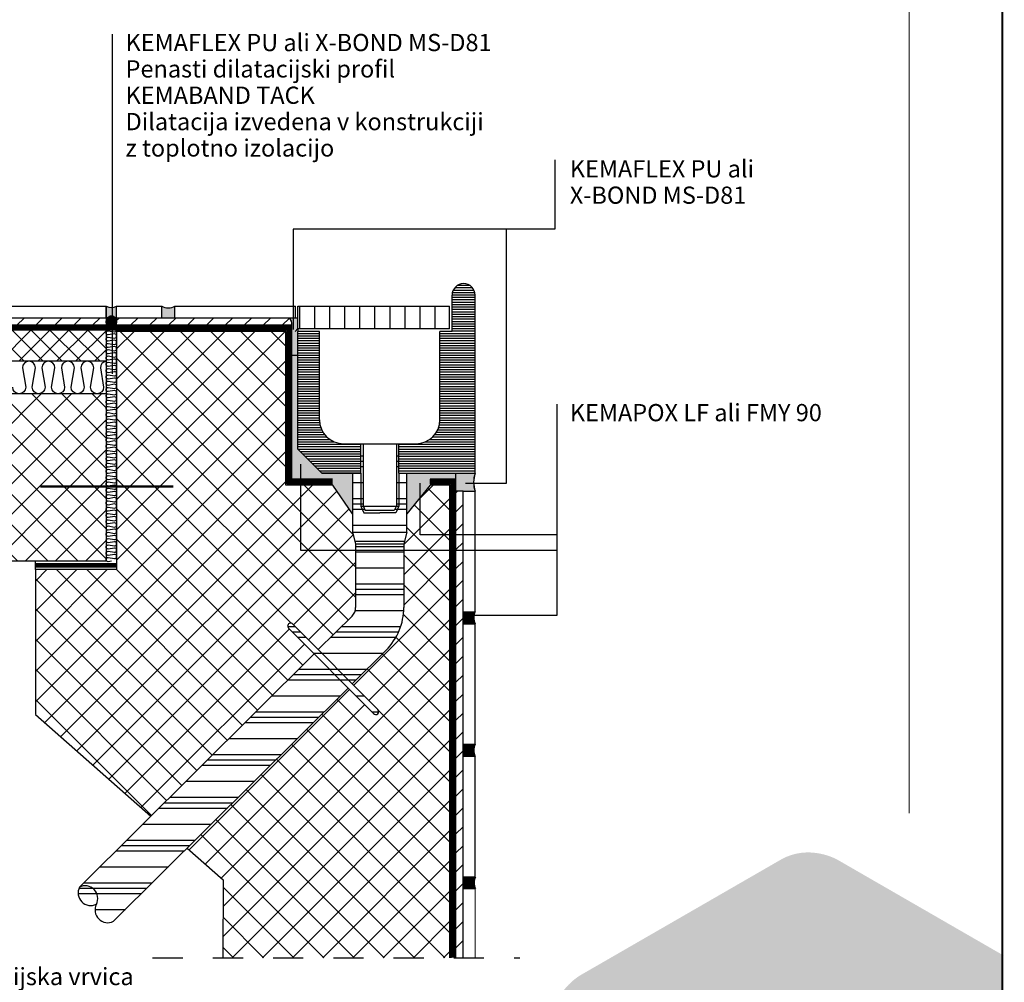
# Model space of a CAD drawing. Units: millimetres. Extents: x 2304.48 to 2311.33, y 1028.77 to 1036.47.
# Drawn here: x 2308.07 to 2311.33, y 1031.61 to 1034.81 of the extents above; entities that cross this region are included whole.
import ezdxf

# ---------------------------------------------------------------- set-up
doc = ezdxf.new("R2010")
doc.units = ezdxf.units.MM
doc.linetypes.add('CRTAP1', pattern=[0.4, 0.2, -0.1, 0, -0.1])
doc.linetypes.add('DASHED', pattern=[0.75, 0.5, -0.25])
for name, color, linetype in [('90 Allgemein Beschriftung', 7, 'Continuous'), ('kema detaili_ČRTE', 250, 'Continuous'), ('Layer 1', 7, 'Continuous'), ('SRAFURA', 252, 'Continuous')]:
    doc.layers.add(name, color=color, linetype=linetype)
doc.layers.add('CIENKA', color=7, linetype='Continuous', lineweight=40)
doc.layers.add('Płytki', color=7, linetype='Continuous', lineweight=20)
doc.styles.add('ERSTELLTER_STIL_2', font='arial.ttf')
pattern_1 = [(45, (2151.558899542088, 935.820377529079), (-0.03146625176280136, 0.03146625176280136), [])]
pattern_2 = [(0, (2151.558899542088, 935.9397701723003), (0, 0.14175), []), (0, (2151.558899542088, 935.9574889223004), (0, 0.14175), []), (0, (2151.558899542088, 935.9752076723003), (0, 0.14175), []), (0, (2151.558899542088, 936.0283639223003), (0, 0.14175), [])]

msp = doc.modelspace()

# ---------------------------------------------------------------- hatches: boundary and pattern name
at = {"layer": 'kema detaili_ČRTE', "linetype": 'Continuous', "ltscale": 0.1}
h = msp.add_hatch(dxfattribs=at)
h.set_pattern_fill('PLASTI', color=256, scale=0.567)
h.set_pattern_definition(pattern_2)
h.paths.add_polyline_path([(2309.206891473109, 1033.189768382471), (2309.206064449758, 1033.191541939772), (2309.206064449758, 1033.397475026658), (2309.198064449758, 1033.397475026658), (2309.198064449758, 1033.299483108793), (2309.198064449758, 1033.189768382471)])
h = msp.add_hatch(dxfattribs=at)
h.set_pattern_fill('PLASTI', color=256, scale=0.567)
h.set_pattern_definition(pattern_2)
h.paths.add_polyline_path([(2309.324682126477, 1033.397475026658), (2309.316682126478, 1033.397475026658), (2309.316682126478, 1033.191541939772), (2309.315855103126, 1033.189768382471), (2309.324682126477, 1033.189768382471), (2309.324682126477, 1033.299483108793)])
h = msp.add_hatch(dxfattribs=at)
h.set_pattern_fill('PLASTI', color=256, scale=0.567)
h.set_pattern_definition(pattern_2)
h.paths.add_polyline_path([(2309.351726049922, 1033.299483108793), (2309.324682126477, 1033.299483108793), (2309.324682126477, 1033.189768382471), (2309.314539288196, 1033.168016995582), (2309.261373288118, 1033.168016995582), (2309.208207288039, 1033.168016995582), (2309.198064449758, 1033.189768382471), (2309.198064449758, 1033.299483108793), (2309.171020526313, 1033.299483108793), (2309.171020526313, 1033.164766845822), (2309.171020526313, 1033.103583946365), (2309.351726049922, 1033.103583946365), (2309.351726049922, 1033.164766845822)])
h = msp.add_hatch(dxfattribs=at)
h.set_pattern_fill('PLASTI', color=256, scale=0.567)
h.set_pattern_definition(pattern_2)
h.paths.add_polyline_path([(2309.309442726109, 1033.176016995582), (2309.213303850126, 1033.176016995582), (2309.206891473109, 1033.189768382471), (2309.198064449758, 1033.189768382471), (2309.208207288039, 1033.168016995582), (2309.261373288118, 1033.168016995582), (2309.314539288196, 1033.168016995582), (2309.324682126477, 1033.189768382471), (2309.315855103126, 1033.189768382471)])
h = msp.add_hatch(dxfattribs=at)
h.set_pattern_fill('PLASTI', color=256, scale=0.567)
h.set_pattern_definition(pattern_2)
h.paths.add_polyline_path([(2309.341373288118, 1033.064946913314), (2309.351726049922, 1033.103583946365), (2309.171020526313, 1033.103583946365), (2309.181373288117, 1033.064946913314)])
h = msp.add_hatch(dxfattribs=at)
h.set_pattern_fill('PLASTI', color=256, scale=0.567)
h.set_pattern_definition(pattern_2)
h.paths.add_polyline_path([(2309.181373288117, 1032.853936743194, -0.199619285702103), (2309.1695805306, 1032.825575652391), (2309.057364765763, 1032.713968616148), (2309.170193735693, 1032.600524252936), (2309.28240950053, 1032.712131289179, 0.1996192857138532), (2309.341373288118, 1032.853936743194), (2309.341373288118, 1033.043578808672), (2309.181373288117, 1033.043578808672)])
h = msp.add_hatch(dxfattribs=at)
h.set_pattern_fill('PLASTI', color=256, scale=0.567)
h.set_pattern_definition(pattern_2)
h.paths.add_polyline_path([(2309.181373288117, 1033.064946913314), (2309.181373288117, 1033.043578808672), (2309.341373288118, 1033.043578808672), (2309.341373288118, 1033.064946913314)])
h = msp.add_hatch(color=9, dxfattribs=at)
h.dxf.hatch_style = 1
h.paths.add_polyline_path([(2309.53832434816, 1032.799890870776), (2309.57832434816, 1032.799890870776, -0.2360355211514116), (2309.57832434816, 1032.839890870776), (2309.53832434816, 1032.839890870776)])
h = msp.add_hatch(dxfattribs=at)
h.set_pattern_fill('PLASTI', color=256, scale=0.567)
h.set_pattern_definition(pattern_2)
h.paths.add_polyline_path([(2309.156013190292, 1032.586420631695), (2309.240634917739, 1032.501337359286, 0.9999999999758179), (2309.254815463141, 1032.515440980528), (2309.170193735693, 1032.600524252936), (2309.057364765763, 1032.713968616148), (2308.972743038315, 1032.799051888557, 1.000000000032156), (2308.958562492914, 1032.784948267315), (2309.043184220362, 1032.699864994907)])
h = msp.add_hatch(dxfattribs=at)
h.set_pattern_fill('PLASTI', color=256, scale=0.567)
h.set_pattern_definition(pattern_2)
h.paths.add_polyline_path([(2309.156013190292, 1032.586420631695), (2309.043184220362, 1032.699864994907), (2308.501390625388, 1032.161010427742), (2308.264410468311, 1031.925315799468, -0.7241721027849178), (2308.320824953276, 1031.868593617862, 0.7241721027812063), (2308.377239438241, 1031.811871436256), (2308.621796046695, 1032.055101416489)])
h = msp.add_hatch(color=9, dxfattribs=at)
h.dxf.hatch_style = 1
h.paths.add_polyline_path([(2309.53832434816, 1032.359890870776), (2309.57832434816, 1032.359890870776, -0.2360355211994081), (2309.57832434816, 1032.399890870776), (2309.53832434816, 1032.399890870776)])
h = msp.add_hatch(color=9, dxfattribs=at)
h.dxf.hatch_style = 1
h.paths.add_polyline_path([(2309.53832434816, 1031.919890870776), (2309.57832434816, 1031.919890870776, -0.2360355211514116), (2309.57832434816, 1031.959890870776), (2309.53832434816, 1031.959890870776)])
h = msp.add_hatch(dxfattribs=at)
h.set_pattern_fill('PLASTI', color=256, scale=0.567)
h.set_pattern_definition(pattern_2)
h.paths.add_polyline_path([(2308.320824953276, 1031.868593617862, 0.7241721027876759), (2308.264410468311, 1031.925315799468, 0.7241721027766139)])
at = {"layer": 'Layer 1', "true_color": 0xecedee}
h = msp.add_hatch(color=7, dxfattribs=at)
h.dxf.hatch_style = 2
edge = h.paths.add_edge_path()
edge.add_spline(control_points=[(2311.333949119127, 1031.69746092166), (2311.333949119127, 1031.69746092166), (2310.780700362172, 1032.016543550835), (2310.780700362172, 1032.016543550835), (2310.780700362172, 1032.016543550835), (2310.686742043994, 1032.070731600387), (2310.59278317413, 1032.016543550835), (2310.59278317413, 1032.016543550835), (2309.926205479375, 1031.632103965182), (2309.926205479375, 1031.632103965182), (2309.926205479375, 1031.632103965182), (2309.832246885354, 1031.577916191474), (2309.832246885354, 1031.469450167434), (2309.832246885354, 1031.469450167434), (2309.832246885354, 1030.700751397688), (2309.832246885354, 1030.700751397688), (2309.832246885354, 1030.700751397688), (2309.832246885354, 1030.592285373648), (2309.926205479375, 1030.538097599939), (2309.926205479375, 1030.538097599939), (2310.59278317413, 1030.153657738443), (2310.59278317413, 1030.153657738443), (2310.59278317413, 1030.153657738443), (2310.686742043994, 1030.099469964735), (2310.780700362172, 1030.153657738443), (2310.780700362172, 1030.153657738443), (2311.334843692415, 1030.473256536274), (2311.334843692415, 1030.473256536274)], knot_values=[0, 0, 0, 0, 0.03527777776895833, 0.03527777776895833, 0.03527777776895833, 0.07055555553791666, 0.07055555553791666, 0.07055555553791666, 0.105833333306875, 0.105833333306875, 0.105833333306875, 0.1411111110758333, 0.1411111110758333, 0.1411111110758333, 0.1763888888447916, 0.1763888888447916, 0.1763888888447916, 0.21166666661375, 0.21166666661375, 0.21166666661375, 0.2469444443827083, 0.2469444443827083, 0.2469444443827083, 0.2822222221516666, 0.2822222221516666, 0.2822222221516666, 0.317499999920625, 0.317499999920625, 0.317499999920625, 0.317499999920625], degree=3, periodic=0)
edge.add_line((2311.329030343191, 1030.473256536274), (2311.328135769903, 1031.69746092166))
at = {"layer": 'SRAFURA', "ltscale": 0.1}
h = msp.add_hatch(dxfattribs=at)
h.set_pattern_fill('_USER', color=256, scale=0.008, pattern_type=0)
h.set_pattern_definition([(0, (2224.695516804077, 987.4279461066794), (0, 0.008), [])])
h.paths.add_polyline_path([(2309.198064449758, 1033.397475026658), (2309.141373288117, 1033.397475026658, -0.4142135623772573), (2309.061373288117, 1033.477475026658), (2309.061373288117, 1033.770709919881), (2308.989587811297, 1033.770709919881), (2308.989587811297, 1033.379483108793), (2309.069587811297, 1033.299483108793), (2309.198064449758, 1033.299483108793)])
h.paths.add_polyline_path([(2309.57832434816, 1033.890709919881, 0.999999999982271), (2309.501373288118, 1033.890709919881), (2309.501373288118, 1033.770709919881), (2309.461373288118, 1033.770709919881), (2309.461373288118, 1033.477475026658, -0.4142135623714301), (2309.381373288118, 1033.397475026658), (2309.324682126477, 1033.397475026658), (2309.324682126477, 1033.299483108793), (2309.481891530463, 1033.299483108793), (2309.57832434816, 1033.299483108793)])
h = msp.add_hatch(color=256, dxfattribs=at)
h.dxf.hatch_style = 1
edge = h.paths.add_edge_path()
edge.add_arc((2308.37039290387, 1033.888005146775), 0.03754639643722976, 242.731874548163, 297.5291788951438, ccw=False)
edge.add_line((2308.353190829665, 1033.854631196927), (2308.353038948947, 1033.854631196927))
edge.add_line((2308.353038948947, 1033.854631196927), (2308.353038948947, 1033.814709919881))
edge.add_line((2308.353038948947, 1033.814709919881), (2308.357109159523, 1033.814709919881))
edge.add_ellipse((2308.370692101731, 1033.802019449345), major_axis=(-1.254456295317187e-18, -0.02048750263954844), ratio=0.8445089680843147, start_angle=128.2741542717422, end_angle=231.7258457282578, ccw=False)
edge.add_line((2308.384275043939, 1033.814709919881), (2308.387746858793, 1033.814709919881))
edge.add_line((2308.387746858793, 1033.814709919881), (2308.387746858793, 1033.854709919881))
h = msp.add_hatch(color=256, dxfattribs=at)
h.dxf.hatch_style = 1
h.paths.add_polyline_path([(2308.581587811296, 1033.854709919881, -0.2929024672092089), (2308.537587811296, 1033.854709919881), (2308.537587811296, 1033.814709919881), (2308.581587811296, 1033.814709919881)])
h = msp.add_hatch(dxfattribs=at)
h.set_pattern_fill('ANSI31', color=256, scale=0.4000000000000011, angle=45)
h.set_pattern_definition([(90, (2224.695516804077, 987.4279461066794), (-0.05000000000000002, 0), [])])
h.paths.add_polyline_path([(2309.493373288118, 1033.854709919881), (2308.989587811297, 1033.854709919881), (2308.989587811297, 1033.778709919881), (2309.493373288118, 1033.778709919881)])
h = msp.add_hatch(dxfattribs=at)
h.set_pattern_fill('EARTH', color=256, scale=0.04000000000000001)
h.set_pattern_definition([(0, (2224.695516804077, 987.4279461066794), (0.01, 0.01), [0.01, -0.01]), (0, (2224.695516804077, 987.4316961066795), (0.01, 0.01), [0.01, -0.01]), (0, (2224.695516804077, 987.4354461066796), (0.01, 0.01), [0.01, -0.01]), (90, (2224.696766804077, 987.4366961066794), (-0.01, 0.01), [0.01, -0.01]), (90, (2224.700516804077, 987.4366961066794), (-0.01, 0.01), [0.01, -0.01]), (90, (2224.704266804077, 987.4366961066794), (-0.01, 0.01), [0.01, -0.01])])
edge = h.paths.add_edge_path()
edge.add_ellipse((2308.370692101731, 1033.802019449345), major_axis=(-1.254456295317187e-18, -0.02048750263954844), ratio=0.8445089680843147, start_angle=99.69539572958814, end_angle=128.2741542717422)
edge.add_ellipse((2308.370692101731, 1033.802019449345), major_axis=(-1.254456295317187e-18, -0.02048750263954844), ratio=0.8445089680843147, start_angle=128.2741542717422, end_angle=231.7258457282578)
edge.add_ellipse((2308.370692101731, 1033.802019449345), major_axis=(-1.254456295317187e-18, -0.02048750263954844), ratio=0.8445089680843147, start_angle=-128.2741542717422, end_angle=80.30460427041189)
edge.add_line((2308.387746858793, 1033.79856914558), (2308.387746858793, 1033.805469753111))
h = msp.add_hatch(dxfattribs=at)
h.set_pattern_fill('ANSI31', color=256, scale=0.356)
h.set_pattern_definition(pattern_1)
h.paths.add_polyline_path([(2306.654359039665, 1033.814709919881), (2306.654359039665, 1033.790709919881), (2308.353038948947, 1033.790709919881), (2308.353038948947, 1033.814709919881)])
edge = h.paths.add_edge_path()
edge.add_line((2308.387746858793, 1033.814709919881), (2308.387746858793, 1033.805469753111))
edge.add_ellipse((2308.370692101731, 1033.802019449345), major_axis=(-1.254456295317187e-18, -0.02048750263954844), ratio=0.8445089680843147, start_angle=80.30460427041191, end_angle=99.69539572958809, ccw=False)
edge.add_line((2308.387746858793, 1033.79856914558), (2308.387746858793, 1033.790709919881))
edge.add_line((2308.387746858793, 1033.790709919881), (2308.969587811297, 1033.790709919881))
edge.add_line((2308.969587811297, 1033.790709919881), (2308.969587811297, 1033.770709919881))
edge.add_line((2308.969587811297, 1033.770709919881), (2308.989587811297, 1033.770709919881))
edge.add_line((2308.989587811297, 1033.770709919881), (2308.989587811297, 1033.778709919881))
edge.add_line((2308.989587811297, 1033.778709919881), (2308.989587811297, 1033.814709919881))
edge.add_line((2308.989587811297, 1033.814709919881), (2308.387746858793, 1033.814709919881))
h = msp.add_hatch(color=256, dxfattribs=at)
h.dxf.hatch_style = 1
h.paths.add_polyline_path([(2308.989587811297, 1033.814709919881), (2308.960367604151, 1033.814709919881), (2308.959516014964, 1033.814709919881), (2308.960779018009, 1033.813791961652), (2308.961752865887, 1033.812991959028), (2308.963329161632, 1033.811494394139), (2308.964901083069, 1033.809684117721), (2308.965805704909, 1033.80845016951), (2308.968816478262, 1033.802323567958), (2308.96963413814, 1033.798998554008), (2308.969967830737, 1033.795549261989), (2308.969715351904, 1033.791480591703), (2308.969654220069, 1033.791091594181), (2308.969622282952, 1033.790903448563), (2308.969607778636, 1033.790820888437), (2308.96959213832, 1033.79073371355), (2308.967314230442, 1033.790709919881), (2308.969587811297, 1033.690709919881), (2308.989587811297, 1033.690709919881)])
h = msp.add_hatch(dxfattribs=at)
h.set_pattern_fill('ANSI37', color=256, scale=0.356)
h.set_pattern_definition([(45, (2151.558899542088, 935.820377529079), (-0.03146625176280136, 0.03146625176280136), []), (135, (2151.558899542088, 935.820377529079), (-0.03146625176280136, -0.03146625176280136), [])])
h.paths.add_polyline_path([(2308.353038948947, 1033.774709919881), (2306.654359039665, 1033.774709919881), (2306.654359039665, 1033.671179544286), (2308.353038948947, 1033.671179544286)])
h = msp.add_hatch(dxfattribs=at)
h.set_pattern_fill('ANSI37', color=256, scale=0.567)
h.set_pattern_definition([(45, (2151.558899542088, 935.820377529079), (-0.05011619311659656, 0.05011619311659656), []), (135, (2151.558899542088, 935.820377529079), (-0.05011619311659656, -0.05011619311659655), [])])
h.paths.add_polyline_path([(2306.654359039665, 1033.007707357167), (2308.353038948947, 1033.007707357167), (2308.353038948947, 1033.562788480486), (2306.654359039665, 1033.562788480486)])
h.paths.add_polyline_path([(2308.949587811297, 1033.770709919881), (2308.387746858793, 1033.770709919881), (2308.387746858793, 1032.979561920465), (2308.118009109956, 1032.979561920465), (2308.118009109956, 1032.498234090859), (2308.501390625388, 1032.161010427742), (2309.043184220362, 1032.699864994907), (2308.958562492914, 1032.784948267315, -0.9999999999196553), (2308.972743038315, 1032.799051888557), (2309.057364765763, 1032.713968616148), (2309.1695805306, 1032.825575652391, 0.19961928571563), (2309.181373288117, 1032.853936743194), (2309.181373288117, 1033.064946913314), (2309.171020526313, 1033.103583946365), (2309.171020526313, 1033.164766845822), (2309.105226288701, 1033.259890870776), (2308.949587811297, 1033.259890870776)])
h.paths.add_polyline_path([(2309.49432434816, 1031.690800180847), (2309.49432434816, 1033.259890870776), (2309.428555874765, 1033.260003893375), (2309.351726049922, 1033.164766845822), (2309.351726049922, 1033.103583946365), (2309.341373288118, 1033.064946913314), (2309.341373288118, 1032.853936743194, -0.1996192857051768), (2309.28240950053, 1032.712131289179), (2309.170193735693, 1032.600524252936), (2309.254815463141, 1032.515440980528, -0.9999999999678443), (2309.240634917739, 1032.501337359286), (2309.156013190292, 1032.586420631695), (2308.621796046695, 1032.055101416489), (2308.741774722643, 1031.949567771879), (2308.740270210486, 1031.690800180847)])
h = msp.add_hatch(color=9, dxfattribs=at)
h.dxf.hatch_style = 1
h.paths.add_polyline_path([(2308.969587811297, 1033.279890870776), (2309.104982186214, 1033.279730359565), (2309.104982186214, 1033.263890870776), (2308.953587811297, 1033.263890870776), (2308.953587811297, 1033.774709919881), (2308.387746858793, 1033.774709919881), (2308.387746858793, 1033.770709919881), (2308.949587811297, 1033.770709919881), (2308.949587811297, 1033.259890870776), (2309.07589650136, 1033.259890870776), (2309.171020526313, 1033.259890870776), (2309.171020526313, 1033.299483108793), (2309.069587811297, 1033.299483108793), (2308.989587811297, 1033.379483108793), (2308.989587811297, 1033.690709919881), (2308.969587811297, 1033.690709919881)])
h = msp.add_hatch(color=9, dxfattribs=at)
h.dxf.hatch_style = 1
h.paths.add_polyline_path([(2309.51432434816, 1033.299483108793), (2309.481891530463, 1033.299483108793), (2309.351726049922, 1033.299483108793), (2309.351726049922, 1033.259890870776), (2309.446850074875, 1033.259890870776), (2309.49432434816, 1033.259890870776), (2309.49832434816, 1033.259890870776), (2309.49832434816, 1033.263890870776), (2309.428490039346, 1033.263890870776), (2309.428490039346, 1033.279890870776), (2309.51432434816, 1033.279890870776)])
h = msp.add_hatch(color=256, dxfattribs=at)
h.dxf.hatch_style = 1
h.paths.add_polyline_path([(2309.57832434816, 1033.299483108793), (2309.51432434816, 1033.299483108793), (2309.51432434816, 1033.279890870776), (2309.51432434816, 1033.239890870776), (2309.53832434816, 1033.239890870776), (2309.57832434816, 1033.239890870776, -0.1834578222496524)])
h = msp.add_hatch(color=9, dxfattribs=at)
h.dxf.hatch_style = 1
h.paths.add_polyline_path([(2309.171020526313, 1033.259890870776), (2309.105226288701, 1033.259890870776), (2309.171020526313, 1033.164766845822)])
h.paths.add_polyline_path([(2309.428555874765, 1033.260003893375), (2309.351726049922, 1033.259890870776), (2309.351726049922, 1033.164766845822)])
h = msp.add_hatch(dxfattribs=at)
h.set_pattern_fill('ANSI31', color=256, scale=0.356)
h.set_pattern_definition(pattern_1)
h.paths.add_polyline_path([(2309.53832434816, 1033.239890870776), (2309.51432434816, 1033.239890870776), (2309.51432434816, 1031.690800180847), (2309.53832434816, 1031.690800180847)])

# ---------------------------------------------------------------- linework, layer by layer
for p, q in [((2309.501373288118, 1033.770709919881), (2309.501373288118, 1033.890709919881)), ((2309.57832434816, 1033.299483108793), (2309.57832434816, 1033.890709919881)), ((2307.953038948947, 1033.854631196927), (2308.353038948947, 1033.854631196927)), ((2308.353038948947, 1033.814631196927), (2308.353038948947, 1033.854631196927)), ((2308.387746858793, 1033.854709919881), (2308.537587811296, 1033.854709919881)), ((2308.387746858793, 1033.770709919881), (2308.387746858793, 1033.854709919881)), ((2308.537587811296, 1033.814709919881), (2308.537587811296, 1033.854709919881)), ((2308.581587811296, 1033.854709919881), (2308.981587811296, 1033.854709919881)), ((2308.581587811296, 1033.814709919881), (2308.581587811296, 1033.854709919881)), ((2308.981587811296, 1033.814709919881), (2308.981587811296, 1033.854709919881)), ((2308.989587811297, 1033.854709919881), (2309.493373288118, 1033.854709919881)), ((2308.989587811297, 1033.778709919881), (2308.989587811297, 1033.854709919881)), ((2309.493373288118, 1033.778709919881), (2309.493373288118, 1033.854709919881)), ((2308.989587811297, 1033.814709919881), (2308.969587811297, 1033.814709919881)), ((2308.387746858793, 1033.770709919881), (2308.387746858793, 1032.979561920465)), ((2309.493373288118, 1033.778709919881), (2308.989587811297, 1033.778709919881)), ((2308.989587811297, 1033.778709919881), (2308.989587811297, 1033.770709919881)), ((2309.061373288117, 1033.770709919881), (2308.989587811297, 1033.770709919881)), ((2308.989587811297, 1033.379483108793), (2308.989587811297, 1033.770709919881)), ((2309.061373288117, 1033.477475026658), (2309.061373288117, 1033.770709919881)), ((2309.461373288118, 1033.477475026658), (2309.461373288118, 1033.770709919881)), ((2309.501373288118, 1033.770709919881), (2309.461373288118, 1033.770709919881)), ((2308.989587811297, 1033.690709919881), (2308.969587811297, 1033.690709919881)), ((2309.141373288117, 1033.397475026658), (2309.206064449758, 1033.397475026658)), ((2309.198064449758, 1033.299483108793), (2309.198064449758, 1033.397475026658)), ((2309.206064449758, 1033.397475026658), (2309.316682126478, 1033.397475026658)), ((2309.206064449758, 1033.397475026658), (2309.206064449758, 1033.191541939772)), ((2309.316682126478, 1033.397475026658), (2309.316682126478, 1033.191541939772)), ((2309.316682126478, 1033.397475026658), (2309.381373288118, 1033.397475026658)), ((2309.324682126477, 1033.299483108793), (2309.324682126477, 1033.397475026658)), ((2308.989587811297, 1033.379483108793), (2309.069587811297, 1033.299483108793)), ((2309.198064449758, 1033.299483108793), (2309.069587811297, 1033.299483108793)), ((2309.171020526313, 1033.299483108793), (2309.171020526313, 1033.103583946365)), ((2309.198064449758, 1033.299483108793), (2309.198064449758, 1033.189768382471)), ((2309.324682126477, 1033.299483108793), (2309.481891530463, 1033.299483108793)), ((2309.324682126477, 1033.299483108793), (2309.324682126477, 1033.189768382471)), ((2309.351726049922, 1033.103583946365), (2309.351726049922, 1033.299483108793)), ((2309.481891530463, 1033.299483108793), (2309.57832434816, 1033.299483108793)), ((2309.51432434816, 1033.279890870776), (2309.51432434816, 1033.299483108793)), ((2309.53832434816, 1033.239890870776), (2309.51432434816, 1033.239890870776)), ((2309.53832434816, 1033.239890870776), (2309.57832434816, 1033.239890870776)), ((2309.198064449758, 1033.189768382471), (2309.324682126477, 1033.189768382471)), ((2309.198064449758, 1033.189768382471), (2309.208207288039, 1033.168016995582)), ((2309.206064449758, 1033.191541939772), (2309.213303850126, 1033.176016995582)), ((2309.208207288039, 1033.168016995582), (2309.261373288118, 1033.168016995582)), ((2309.309442726109, 1033.176016995582), (2309.213303850126, 1033.176016995582)), ((2309.314539288196, 1033.168016995582), (2309.261373288118, 1033.168016995582)), ((2309.316682126478, 1033.191541939772), (2309.309442726109, 1033.176016995582)), ((2309.324682126477, 1033.189768382471), (2309.314539288196, 1033.168016995582)), ((2309.171020526313, 1033.103583946365), (2309.351726049922, 1033.103583946365)), ((2309.171020526313, 1033.103583946365), (2309.181373288117, 1033.064946913314)), ((2309.351726049922, 1033.103583946365), (2309.341373288118, 1033.064946913314)), ((2309.181373288117, 1033.064946913314), (2309.181373288117, 1032.853936743194)), ((2309.181373288117, 1033.064946913314), (2309.341373288118, 1033.064946913314)), ((2309.341373288118, 1033.064946913314), (2309.341373288118, 1032.853936743194)), ((2308.387746858793, 1032.979561920465), (2308.118009109956, 1032.979561920465)), ((2308.118009109956, 1032.979561920465), (2308.118009109956, 1032.498234090859)), ((2309.1695805306, 1032.825575652391), (2309.057364765763, 1032.713968616148)), ((2309.53832434816, 1032.839890870776), (2309.57832434816, 1032.839890870776)), ((2308.958562492914, 1032.784948267315), (2309.240634917739, 1032.501337359286)), ((2308.972743038315, 1032.799051888557), (2309.254815463141, 1032.515440980528)), ((2309.53832434816, 1032.799890870776), (2309.57832434816, 1032.799890870776)), ((2309.28240950053, 1032.712131289179), (2309.170193735693, 1032.600524252936)), ((2309.043184220362, 1032.699864994907), (2308.264410468311, 1031.925315799468)), ((2309.156013190292, 1032.586420631695), (2308.377239438241, 1031.811871436256)), ((2308.118009109956, 1032.498234090859), (2308.501390625388, 1032.161010427742)), ((2309.53832434816, 1032.399890870776), (2309.57832434816, 1032.399890870776)), ((2309.53832434816, 1032.359890870776), (2309.57832434816, 1032.359890870776)), ((2308.621796046695, 1032.055101416489), (2308.741774722643, 1031.949567771879)), ((2308.741774722643, 1031.949567771879), (2308.740270210486, 1031.690800180847))]:
    msp.add_line(p, q)
at = {"ltscale": 0.05}
for p, q in [((2308.353038948947, 1033.854709919881), (2308.353038948947, 1033.007707357167)), ((2308.357109159523, 1033.814709919881), (2306.654359039665, 1033.814709919881)), ((2308.353038948947, 1033.790709919881), (2306.654359039665, 1033.790709919881)), ((2308.387746858793, 1033.814709919881), (2308.384275043939, 1033.814709919881)), ((2308.387746858793, 1033.774709919881), (2306.654359039665, 1033.774709919881)), ((2308.353039871635, 1033.671179544286), (2306.654359039665, 1033.671179544286)), ((2308.353038948947, 1033.562788480486), (2306.654359039665, 1033.562788480486)), ((2308.353038948947, 1033.562788480486), (2306.654359039665, 1033.562788480486)), ((2308.353038948947, 1033.007707357167), (2306.654359039665, 1033.007707357167)), ((2308.118009109956, 1032.979561920465), (2308.118009109956, 1033.007707357167)), ((2308.12339193437, 1032.979561920465), (2308.12339193437, 1032.979561920465))]:
    msp.add_line(p, q, dxfattribs=at)
at = {"linetype": 'DASHED', "ltscale": 20}
msp.add_line((2309.428490039346, 1033.279890870776), (2309.428490039346, 1033.263890870776), dxfattribs=at)
at = {"ltscale": 0.1}
for p, q in [((2309.428490039346, 1033.279890870776), (2309.428490039346, 1033.263890870776)), ((2309.49432434816, 1033.259890870776), (2309.49832434816, 1033.259890870776))]:
    msp.add_line(p, q, dxfattribs=at)
at = {"linetype": 'CRTAP1', "ltscale": 0.5}
msp.add_line((2308.507450008343, 1031.690800180847), (2309.725975390597, 1031.690800180847), dxfattribs=at)
at = {"const_width": 0.006999999999999999}
msp.add_lwpolyline([(2311.328583056547, 1028.771871036967), (2306.078583056552, 1028.771871036967), (2306.078583056552, 1036.463558600971), (2311.328583056547, 1036.463558600971), (2311.328583056547, 1028.771871036967)], dxfattribs=at)
at = {"linetype": 'DASHED', "ltscale": 0.09, "const_width": 0.016}
for points in [[(2308.353038948947, 1033.782709919881), (2306.654359039665, 1033.782709919881)], [(2308.969587811297, 1033.782709919881), (2308.387746858793, 1033.782709919881)], [(2309.104982186214, 1033.271890870776), (2308.961587811296, 1033.271890870776), (2308.961587811296, 1033.790709919881)], [(2309.50632434816, 1031.690800180847), (2309.50632434816, 1033.271890870776), (2309.428490039346, 1033.271890870776)], [(2308.387746858793, 1032.994054238727), (2308.118009109956, 1032.994054238727)]]:
    msp.add_lwpolyline(points, dxfattribs=at)
for points in [[(2308.989587811297, 1033.814709919881), (2308.387746858793, 1033.814709919881)], [(2308.949587811297, 1033.770709919881), (2308.387746858793, 1033.770709919881)], [(2309.171020526313, 1033.164766845822), (2309.105226288701, 1033.259890870776), (2308.949587811297, 1033.259890870776), (2308.949587811297, 1033.770709919881)], [(2309.49432434816, 1031.690800180847), (2309.49432434816, 1033.259890870776), (2309.428555874765, 1033.260003893375), (2309.351726049922, 1033.164766845822)], [(2309.53832434816, 1031.690800180847), (2309.53832434816, 1033.239890870776)], [(2309.57832434816, 1032.839890870776), (2309.57832434816, 1033.239890870776)], [(2309.57832434816, 1032.399890870776), (2309.57832434816, 1032.799890870776)], [(2309.57832434816, 1031.959890870776), (2309.57832434816, 1032.359890870776)]]:
    msp.add_lwpolyline(points)
at = {"linetype": 'DASHED', "ltscale": 0.09}
msp.add_lwpolyline([(2308.969587811297, 1033.790709919881), (2308.387746858793, 1033.790709919881)], dxfattribs=at)
at = {"linetype": 'DASHED', "ltscale": 20}
for points in [[(2308.969587811297, 1033.790709919881), (2308.387746858793, 1033.790709919881)], [(2309.104982186214, 1033.279730359565), (2308.969587811297, 1033.279890870776), (2308.969587811297, 1033.790709919881)], [(2308.953587811297, 1033.774709919881), (2308.387746858793, 1033.774709919881)], [(2309.104982186214, 1033.263890870776), (2308.953587811297, 1033.263890870776), (2308.953587811297, 1033.774709919881)], [(2309.51432434816, 1031.690800180847), (2309.51432434816, 1033.279890870776), (2309.428490039346, 1033.279890870776)], [(2309.49832434816, 1031.690800180847), (2309.49832434816, 1033.263890870776), (2309.428490039346, 1033.263890870776)]]:
    msp.add_lwpolyline(points, dxfattribs=at)
at = {"ltscale": 0.05, "const_width": 0.008}
msp.add_lwpolyline([(2308.134140212581, 1033.255591216671), (2308.575986557138, 1033.255591216671)], dxfattribs=at)
at = {"ltscale": 0.05}
msp.add_circle((2308.37146570307, 1033.256698533572), 0.001233822506401339, dxfattribs=at)
for centre, radius, start, end in [((2309.539848818139, 1033.890709919881), 0.0384755300210386, 0, 180), ((2308.559587811296, 1033.889043156086), 0.04077709048356331, 237.3491240729015, 302.6508759270985), ((2309.141373288117, 1033.477475026658), 0.08000000000000002, 180, 270), ((2309.381373288118, 1033.477475026658), 0.08000000000000002, 270, 0), ((2309.656798183337, 1033.269686989785), 0.08394016628194677, 159.2084831798945, 200.7915168201055), ((2309.659833229701, 1033.269686989785), 0.08678425247799797, 159.9197754117091, 200.080224588291), ((2309.141373288117, 1032.853936743194), 0.04000000000000001, 314.8441736363369, 0), ((2309.141373288117, 1032.853936743194), 0.2, 314.8441736357836, 0), ((2309.618330497573, 1032.819890870776), 0.04472685983689467, 153.4384717439632, 206.5615282560368), ((2308.965652765614, 1032.792000077936), 0.01000000000000015, 44.84417363311402, 224.8441736358751), ((2309.24772519044, 1032.508389169907), 0.01000000000000015, 224.8441736367987, 44.84417363587504), ((2309.618330497573, 1032.379890870776), 0.04472685983689467, 153.4384717439632, 206.5615282560368), ((2308.301930289294, 1031.906216769907), 0.04210118640581414, 153.0221587349327, 296.6661885364156), ((2308.283305132293, 1031.887692647423), 0.04210118640581414, 333.0221587346569, 116.6661885365544), ((2308.358344774259, 1031.849494588301), 0.04210118640581414, 153.022158734657, 296.6661885365544)]:
    msp.add_arc(centre, radius, start, end)
msp.add_arc((2308.37039290387, 1033.888005146775), 0.03754639643722494, 242.470821105632, 297.5291788951438, dxfattribs=at)
msp.add_ellipse((2308.370692101731, 1033.802019449345), major_axis=(-1.254456295317187e-18, -0.02048750263954844), ratio=0.8445089680843147, start_param=-3.141592653589793, end_param=3.141592653589793, dxfattribs=at)
at = {"layer": 'CIENKA'}
msp.add_arc((2309.618330497573, 1031.939890870776), 0.04472685983689467, 153.4384717439632, 206.5615282560368, dxfattribs=at)
at = {"layer": 'kema detaili_ČRTE', "color": 250, "linetype": 'Continuous', "ltscale": 0.1}
for p, q in [((2308.374392183091, 1033.629748450968), (2308.374392183091, 1034.757781557974)), ((2309.842540178792, 1034.340470016122), (2309.842540178792, 1034.109526634742)), ((2309.842540178792, 1034.109526634742), (2308.973525347886, 1034.109526634742)), ((2308.973525347886, 1034.109526634742), (2308.973525347886, 1033.776519707629)), ((2309.681371573688, 1034.109526634742), (2309.681371573688, 1033.265408889815)), ((2309.848903793446, 1033.528607357393), (2309.848903793446, 1032.827247328853)), ((2308.999027675123, 1033.043578808672), (2308.999027675123, 1033.330028563575)), ((2309.395765621854, 1033.095149399006), (2309.395765621854, 1033.266677666855)), ((2309.681371573688, 1033.265408889815), (2309.545648430378, 1033.265408889815)), ((2309.848903793446, 1033.095149399006), (2309.395765621854, 1033.095149399006)), ((2309.848903793446, 1033.043578808672), (2308.999027675123, 1033.043578808672)), ((2309.848903793446, 1032.827247328853), (2309.550318352283, 1032.827247328853))]:
    msp.add_line(p, q, dxfattribs=at)
msp.add_arc((2308.946145199385, 1033.794985391881), 0.02382930368434413, 349.6639769148623, 55.86753430196556, dxfattribs=at)
at = {"layer": 'Layer 1', "color": 250, "lineweight": 9, "true_color": 0x231f20}
msp.add_lwpolyline([(2311.018937448278, 1032.170691994312), (2311.018937448278, 1035.451789221519)], dxfattribs=at)
at = {"layer": 'Płytki'}
for p, q in [((2309.53832434816, 1031.959890870776), (2309.57832434816, 1031.959890870776)), ((2309.53832434816, 1031.919890870776), (2309.57832434816, 1031.919890870776))]:
    msp.add_line(p, q, dxfattribs=at)
msp.add_lwpolyline([(2309.57832434816, 1031.690800180847), (2309.57832434816, 1031.919890870776)], dxfattribs=at)
at = {"layer": 'SRAFURA', "color": 40, "ltscale": 0.1, "true_color": 0xffd400, "const_width": 0.0168}
msp.add_lwpolyline([(2308.189925129206, 1033.783152744299), (2308.551247526399, 1033.783152744299)], dxfattribs=at)
at = {"layer": 'SRAFURA', "linetype": 'Continuous'}
for points in [[(2308.370440277609, 1033.007707357167), (2308.3599853133, 1033.005964863116, -0.9999999999999999), (2308.3599853133, 1033.019904815529), (2308.380895241919, 1033.016419827426, 0.9999999999999999), (2308.380895241919, 1033.030359779839), (2308.3599853133, 1033.026874791736, -0.9999999999999999), (2308.3599853133, 1033.040814744149), (2308.380895241919, 1033.037329756045, 0.9999999999999999), (2308.380895241919, 1033.051269708459), (2308.3599853133, 1033.047784720355, -0.9999999999999999), (2308.3599853133, 1033.061724672769), (2308.380895241919, 1033.058239684665, 0.9999999999999999), (2308.380895241919, 1033.072179637078), (2308.3599853133, 1033.068694648975, -0.9999999999999999), (2308.3599853133, 1033.082634601388), (2308.380895241919, 1033.079149613285, 0.9999999999999999), (2308.380895241919, 1033.093089565698), (2308.3599853133, 1033.089604577595, -0.9999999999999999), (2308.3599853133, 1033.103544530008), (2308.380895241919, 1033.100059541905, 0.9999999999999999), (2308.380895241919, 1033.113999494318), (2308.3599853133, 1033.110514506215, -0.9999999999999999), (2308.3599853133, 1033.124454458628), (2308.380895241919, 1033.120969470524, 0.9999999999999999), (2308.380895241919, 1033.134909422938), (2308.3599853133, 1033.131424434834, -0.9999999999999999), (2308.3599853133, 1033.145364387248), (2308.380895241919, 1033.141879399144, 0.9999999999999999), (2308.380895241919, 1033.155819351558), (2308.3599853133, 1033.152334363454, -0.9999999999999999), (2308.3599853133, 1033.166274315867), (2308.380895241919, 1033.162789327764, 0.9999999999999999), (2308.380895241919, 1033.176729280177), (2308.3599853133, 1033.173244292074, -0.9999999999999999), (2308.3599853133, 1033.187184244487), (2308.380895241919, 1033.183699256384, 0.9999999999999999), (2308.380895241919, 1033.197639208797), (2308.3599853133, 1033.194154220694, -0.9999999999999999), (2308.3599853133, 1033.208094173107), (2308.380895241919, 1033.204609185004, 0.9999999999999999), (2308.380895241919, 1033.218549137417), (2308.3599853133, 1033.215064149314, -0.9999999999999999), (2308.3599853133, 1033.229004101727), (2308.380895241919, 1033.225519113623, 0.9999999999999999), (2308.380895241919, 1033.239459066036), (2308.3599853133, 1033.235974077933, -0.9999999999999999), (2308.3599853133, 1033.249914030346), (2308.380895241919, 1033.246429042243, 0.9999999999999999), (2308.380895241919, 1033.260368994656), (2308.3599853133, 1033.256884006553, -0.9999999999999999), (2308.3599853133, 1033.270823958966), (2308.380895241919, 1033.267338970863, 0.9999999999999999), (2308.380895241919, 1033.281278923276), (2308.3599853133, 1033.277793935173, -0.9999999999999999), (2308.3599853133, 1033.291733887586), (2308.380895241919, 1033.288248899483, 0.9999999999999999), (2308.380895241919, 1033.302188851896), (2308.3599853133, 1033.298703863793, -0.9999999999999999), (2308.3599853133, 1033.312643816206), (2308.380895241919, 1033.309158828102, 0.9999999999999999), (2308.380895241919, 1033.323098780516), (2308.3599853133, 1033.319613792412, -0.9999999999999999), (2308.3599853133, 1033.333553744826), (2308.380895241919, 1033.330068756722, 0.9999999999999999), (2308.380895241919, 1033.344008709135), (2308.3599853133, 1033.340523721032, -0.9999999999999999), (2308.3599853133, 1033.354463673445), (2308.380895241919, 1033.350978685342, 0.9999999999999999), (2308.380895241919, 1033.364918637755), (2308.3599853133, 1033.361433649652, -0.9999999999999999), (2308.3599853133, 1033.375373602065), (2308.380895241919, 1033.371888613962, 0.9999999999999999), (2308.380895241919, 1033.385828566375), (2308.3599853133, 1033.382343578272, -0.9999999999999999), (2308.3599853133, 1033.396283530685), (2308.380895241919, 1033.392798542581, 0.9999999999999999), (2308.380895241919, 1033.406738494995), (2308.3599853133, 1033.403253506891, -0.9999999999999999), (2308.3599853133, 1033.417193459305), (2308.380895241919, 1033.413708471201, 0.9999999999999999), (2308.380895241919, 1033.427648423615), (2308.3599853133, 1033.424163435511, -0.9999999999999999), (2308.3599853133, 1033.438103387924), (2308.380895241919, 1033.434618399821, 0.9999999999999999), (2308.380895241919, 1033.448558352234), (2308.3599853133, 1033.445073364131, -0.9999999999999999), (2308.3599853133, 1033.459013316544), (2308.380895241919, 1033.455528328441, 0.9999999999999999), (2308.380895241919, 1033.469468280854), (2308.3599853133, 1033.465983292751, -0.9999999999999999), (2308.3599853133, 1033.479923245164), (2308.380895241919, 1033.476438257061, 0.9999999999999999), (2308.380895241919, 1033.490378209474), (2308.3599853133, 1033.486893221371, -0.9999999999999999), (2308.3599853133, 1033.500833173784), (2308.380895241919, 1033.49734818568, 0.9999999999999999), (2308.380895241919, 1033.511288138094), (2308.3599853133, 1033.50780314999, -0.9999999999999999), (2308.3599853133, 1033.521743102403), (2308.380895241919, 1033.5182581143, 0.9999999999999999), (2308.380895241919, 1033.532198066713), (2308.3599853133, 1033.52871307861, -0.9999999999999999), (2308.3599853133, 1033.542653031023), (2308.380895241919, 1033.53916804292, 0.9999999999999999), (2308.380895241919, 1033.553107995333), (2308.3599853133, 1033.54962300723, -0.9999999999999999), (2308.3599853133, 1033.563562959643), (2308.380895241919, 1033.56007797154, 0.9999999999999999), (2308.380895241919, 1033.574017923953), (2308.3599853133, 1033.57053293585, -0.9999999999999999), (2308.3599853133, 1033.584472888263), (2308.380895241919, 1033.580987900159, 0.9999999999999999), (2308.380895241919, 1033.594927852573), (2308.3599853133, 1033.591442864469, -0.9999999999999999), (2308.3599853133, 1033.605382816883), (2308.380895241919, 1033.601897828779, 0.9999999999999999), (2308.380895241919, 1033.615837781192), (2308.3599853133, 1033.612352793089, -0.9999999999999999), (2308.3599853133, 1033.626292745502), (2308.380895241919, 1033.622807757399, 0.9999999999999999), (2308.380895241919, 1033.636747709812), (2308.3599853133, 1033.633262721709, -0.9999999999999999), (2308.3599853133, 1033.647202674122), (2308.380895241919, 1033.643717686019, 0.9999999999999999), (2308.380895241919, 1033.657657638432), (2308.3599853133, 1033.654172650329, -0.9999999999999999), (2308.3599853133, 1033.668112602742), (2308.380895241919, 1033.664627614639, 0.9999999999999999), (2308.380895241919, 1033.678567567052), (2308.3599853133, 1033.675082578948, -0.9999999999999999), (2308.3599853133, 1033.689022531362), (2308.380895241919, 1033.685537543258, 0.9999999999999999), (2308.380895241919, 1033.699477495672), (2308.3599853133, 1033.695992507568, -0.9999999999999999), (2308.3599853133, 1033.709932459981), (2308.380895241919, 1033.706447471878, 0.9999999999999999), (2308.380895241919, 1033.720387424291), (2308.3599853133, 1033.716902436188, -0.9999999999999999), (2308.3599853133, 1033.730842388601), (2308.380895241919, 1033.727357400498, 0.9999999999999999), (2308.380895241919, 1033.741297352911), (2308.3599853133, 1033.737812364808, -0.9999999999999999), (2308.3599853133, 1033.751752317221), (2308.380895241919, 1033.748267329118, 0.9999999999999999), (2308.380895241919, 1033.762207281531), (2308.3599853133, 1033.758722293428, -0.9999999999999999), (2308.3599853133, 1033.772662245841), (2308.380895241919, 1033.769177257738, 0.3546065690165686), (2308.38771541029, 1033.774709919881, 0.3546065690165686)], [(2308.353038948947, 1033.671057684385, 0.3833700410698367), (2308.333776498603, 1033.64962747806), (2308.34455259045, 1033.584970926978, -0.9999999999999999), (2308.301448223062, 1033.584970926978), (2308.312224314909, 1033.64962747806, 0.9999999999999999), (2308.269119947522, 1033.64962747806), (2308.279896039368, 1033.584970926978, -0.9999999999999999), (2308.236791671981, 1033.584970926978), (2308.247567763828, 1033.64962747806, 0.9999999999999999), (2308.20446339644, 1033.64962747806), (2308.215239488287, 1033.584970926978, -0.9999999999999999), (2308.172135120899, 1033.584970926978), (2308.182911212746, 1033.64962747806, 0.9999999999999999), (2308.139806845358, 1033.64962747806), (2308.150582937205, 1033.584970926978, -0.9999999999999999), (2308.107478569817, 1033.584970926978), (2308.118254661665, 1033.64962747806, 0.9999999999999999), (2308.075150294277, 1033.64962747806), (2308.085926386124, 1033.584970926978, -0.9999999999999999), (2308.042822018736, 1033.584970926978)]]:
    msp.add_lwpolyline(points, format="xyb", dxfattribs=at)

# ---------------------------------------------------------------- texts
at = {"layer": '90 Allgemein Beschriftung', "color": 7, "linetype": 'Continuous', "lineweight": 13, "char_height": 0.05721068294407625, "attachment_point": 1, "line_spacing_factor": 0.9177084356871784, "style": 'ERSTELLTER_STIL_2'}
for s, insert in [('\\A1;{\\fCalibri|b0|i0|c238|p34;KEMAFLEX PU ali X-BOND MS-D81\\PPenasti dilatacijski profil\\PKEMABAND TACK\\PDilatacija izvedena v konstrukciji\\Pz toplotno izolacijo}', (2308.417586243253, 1034.7582998347)), ('\\A1;{\\fCalibri|b0|i0|c238|p34;KEMAFLEX PU ali \\PX-BOND MS-D81}', (2309.892404563916, 1034.339024967722)), ('\\A1;{\\fCalibri|b0|i0|c238|p34;KEMAPOX LF ali FMY 90}', (2309.892404563916, 1033.529480112546)), ('\\A1;{\\fCalibri|b0|i0|c238|p34;KEMAFLEX PU\\PPenasta dilatacijska vrvica\\PHIDROSTOP ELASTIK\\PKEMAND TACK\\PHIDROSTOP ELASTIK\\PToplotna izolacija }', (2307.482951357957, 1031.744723510235))]:
    msp.add_mtext(s, dxfattribs=dict(at, insert=insert))

doc.saveas('drawing.dxf')
